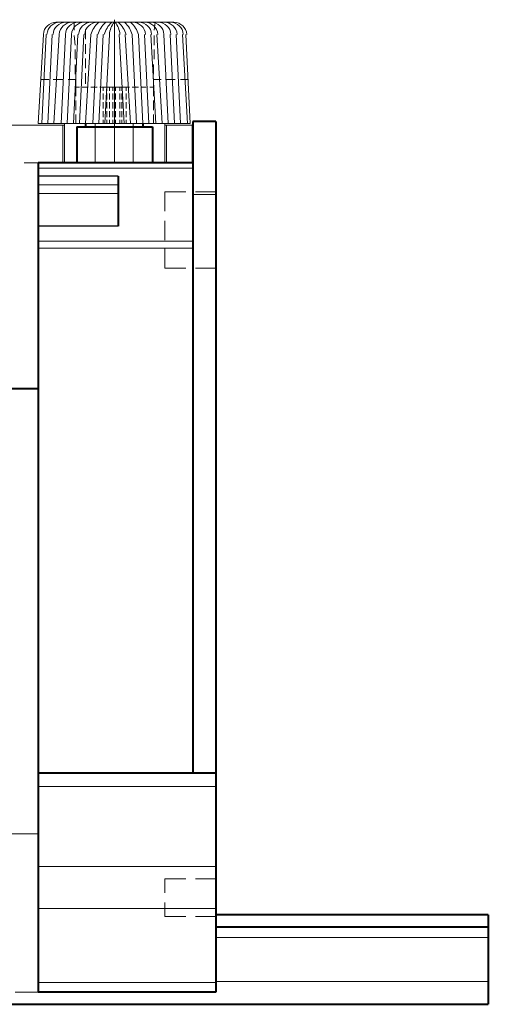
# Model space of a CAD drawing. Units: centimetres. Extents: x -7.6 to 8.6, y -12.8 to 11.
# Drawn here: x 4.1 to 6.4, y 6.3 to 11 of the extents above; entities that cross this region are included whole.
import ezdxf

# ---------------------------------------------------------------- set-up
doc = ezdxf.new("R2010")
doc.units = ezdxf.units.CM
doc.header["$MEASUREMENT"] = 0
doc.layers.add('03', color=7, linetype='Continuous')
doc.layers.add('COTAS', color=7, linetype='Continuous')

msp = doc.modelspace()

# ---------------------------------------------------------------- linework, layer by layer
at = {"layer": '03', "lineweight": 20}
for points in [[(4.29965, 11.0363), (4.267, 11.0363), (4.24006, 11.01074), (4.23836, 10.97813)], [(4.31659, 11.0363), (4.28393, 11.0363), (4.257, 11.01074), (4.25529, 10.97813)], [(4.34622, 11.0363), (4.31357, 11.0363), (4.28663, 11.01074), (4.28492, 10.97813)], [(4.8648, 11.0363), (4.8648, 11.0363), (4.29754, 11.0363), (4.29754, 11.0363)], [(4.37585, 11.0363), (4.3432, 11.0363), (4.31626, 11.01074), (4.31456, 10.97813)], [(4.40549, 11.0363), (4.37283, 11.0363), (4.3459, 11.01074), (4.34419, 10.97813)], [(4.43512, 11.0363), (4.40247, 11.0363), (4.37553, 11.01074), (4.37382, 10.97813)], [(4.46899, 11.0363), (4.43633, 11.0363), (4.4094, 11.01074), (4.40769, 10.97813)], [(4.49862, 11.0363), (4.46597, 11.0363), (4.43903, 11.01074), (4.43732, 10.97813)], [(4.50266, 11.03503), (4.48561, 11.01971), (4.47327, 10.99985), (4.4671, 10.97777)], [(4.58117, 11.049), (4.58117, 11.049), (4.58117, 10.77807), (4.58117, 10.77807)], [(4.58117, 11.0363), (4.58117, 11.0363), (4.58117, 10.54947), (4.58117, 10.54947)], [(4.69524, 10.97778), (4.68907, 10.99986), (4.67673, 11.01972), (4.65967, 11.03504)], [(4.72925, 10.97813), (4.72754, 11.01074), (4.70061, 11.0363), (4.66795, 11.0363)], [(4.75889, 10.97813), (4.75718, 11.01074), (4.73024, 11.0363), (4.69759, 11.0363)], [(4.78852, 10.97813), (4.78681, 11.01074), (4.75987, 11.0363), (4.72722, 11.0363)], [(4.81815, 10.97813), (4.81644, 11.01074), (4.78951, 11.0363), (4.75685, 11.0363)], [(4.85202, 10.97813), (4.85031, 11.01074), (4.82337, 11.0363), (4.79072, 11.0363)], [(4.88165, 10.97813), (4.87994, 11.01074), (4.85301, 11.0363), (4.82035, 11.0363)], [(4.91129, 10.97813), (4.90958, 11.01074), (4.88264, 11.0363), (4.84999, 11.0363)], [(4.92822, 10.97813), (4.92651, 11.01074), (4.89957, 11.0363), (4.86692, 11.0363)], [(4.21287, 10.54947), (4.21287, 10.54947), (4.23827, 10.97703), (4.23827, 10.97703)], [(4.2298, 10.54947), (4.2298, 10.54947), (4.25097, 10.97703), (4.25097, 10.97703)], [(4.25944, 10.54947), (4.25944, 10.54947), (4.2806, 10.97703), (4.2806, 10.97703)], [(4.28907, 10.54947), (4.28907, 10.54947), (4.31447, 10.97703), (4.31447, 10.97703)], [(4.32294, 10.54947), (4.32294, 10.54947), (4.3441, 10.97703), (4.3441, 10.97703)], [(4.35257, 10.54947), (4.35257, 10.54947), (4.37374, 10.97703), (4.37374, 10.97703)], [(4.3822, 10.54947), (4.3822, 10.54947), (4.40337, 10.97703), (4.40337, 10.97703)], [(4.41184, 10.54947), (4.41184, 10.54947), (4.433, 10.97703), (4.433, 10.97703)], [(4.44147, 10.54947), (4.44147, 10.54947), (4.46687, 10.97703), (4.46687, 10.97703)], [(4.71664, 10.54947), (4.71664, 10.54947), (4.69547, 10.97703), (4.69547, 10.97703)], [(4.74627, 10.54947), (4.74627, 10.54947), (4.7251, 10.97703), (4.7251, 10.97703)], [(4.78014, 10.54947), (4.78014, 10.54947), (4.75474, 10.97703), (4.75474, 10.97703)], [(4.80977, 10.54947), (4.80977, 10.54947), (4.78437, 10.97703), (4.78437, 10.97703)], [(4.8394, 10.54947), (4.8394, 10.54947), (4.81824, 10.97703), (4.81824, 10.97703)], [(4.86904, 10.54947), (4.86904, 10.54947), (4.84787, 10.97703), (4.84787, 10.97703)], [(4.89867, 10.54947), (4.89867, 10.54947), (4.8775, 10.97703), (4.8775, 10.97703)], [(4.93254, 10.54947), (4.93254, 10.54947), (4.90714, 10.97703), (4.90714, 10.97703)], [(4.94524, 10.54947), (4.94524, 10.54947), (4.92407, 10.97703), (4.92407, 10.97703)], [(4.58117, 10.7315), (4.58117, 10.7315), (4.58117, 10.68493), (4.58117, 10.68493)], [(4.58117, 10.63837), (4.58117, 10.63837), (4.58117, 10.3632), (4.58117, 10.3632)], [(4.94524, 10.54947), (4.94524, 10.54947), (4.21287, 10.54947), (4.21287, 10.54947)], [(4.3314, 10.541), (4.3314, 10.541), (4.3314, 10.35897), (4.3314, 10.35897)], [(4.33987, 10.54947), (4.33987, 10.54947), (4.33987, 10.35897), (4.33987, 10.35897)], [(4.48804, 10.54947), (4.48804, 10.54947), (4.48804, 10.35897), (4.48804, 10.35897)], [(4.67007, 10.54947), (4.67007, 10.54947), (4.67007, 10.35897), (4.67007, 10.35897)], [(4.82247, 10.54947), (4.82247, 10.54947), (4.82247, 10.35897), (4.82247, 10.35897)], [(4.9537, 10.541), (4.9537, 10.541), (4.82247, 10.541), (4.82247, 10.541)], [(4.83094, 10.541), (4.83094, 10.541), (4.83094, 10.35897), (4.83094, 10.35897)], [(4.9537, 10.541), (4.9537, 10.541), (4.9537, 10.35897), (4.9537, 10.35897)], [(4.9537, 10.35897), (4.9537, 10.35897), (4.82247, 10.35897), (4.82247, 10.35897)], [(4.95794, 10.33357), (4.95794, 10.33357), (4.21287, 10.33357), (4.21287, 10.33357)], [(4.5981, 10.25313), (4.5981, 10.25313), (4.21287, 10.25313), (4.21287, 10.25313)], [(4.95794, 9.9822), (4.95794, 9.9822), (4.21287, 9.9822), (4.21287, 9.9822)], [(4.95794, 9.94833), (4.95794, 9.94833), (4.21287, 9.94833), (4.21287, 9.94833)], [(4.21287, 9.54193), (4.21287, 9.54193), (4.21287, 6.3627), (4.21287, 6.3627)], [(5.068, 7.3533), (5.068, 7.3533), (4.21287, 7.3533), (4.21287, 7.3533)], [(6.38034, 6.62517), (6.38034, 6.62517), (5.068, 6.62517), (5.068, 6.62517)], [(6.38034, 6.4135), (6.38034, 6.4135), (5.068, 6.4135), (5.068, 6.4135)], [(4.1028, 6.3627), (4.1028, 6.3627), (4.21287, 6.3627), (4.21287, 6.3627)]]:
    msp.add_open_spline(points, degree=3, dxfattribs=at)
at = {"layer": '03', "lineweight": 9}
for points in [[(4.38644, 10.9982), (4.38644, 10.9982), (4.38644, 11.0363), (4.38644, 11.0363)], [(4.53653, 11.03503), (4.51947, 11.01971), (4.50714, 10.99985), (4.50096, 10.97777)], [(4.56616, 11.03503), (4.54911, 11.01971), (4.53677, 10.99985), (4.5306, 10.97777)], [(4.57954, 11.03676), (4.56582, 11.02016), (4.55761, 10.9997), (4.55605, 10.97822)], [(4.6063, 10.97823), (4.60473, 10.99971), (4.59651, 11.02017), (4.58279, 11.03676)], [(4.63598, 10.97778), (4.6298, 10.99986), (4.61746, 11.01972), (4.60041, 11.03504)], [(4.66561, 10.97778), (4.65943, 10.99986), (4.6471, 11.01972), (4.63004, 11.03504)], [(4.77167, 10.9982), (4.77167, 10.9982), (4.7759, 11.0363), (4.7759, 11.0363)], [(4.39067, 10.92623), (4.39067, 10.92623), (4.38644, 10.9728), (4.38644, 10.9728)], [(4.44147, 10.95587), (4.44147, 10.95587), (4.44147, 11.00243), (4.44147, 11.00243)], [(4.47534, 10.54947), (4.47534, 10.54947), (4.4965, 10.97703), (4.4965, 10.97703)], [(4.50497, 10.54947), (4.50497, 10.54947), (4.52614, 10.97703), (4.52614, 10.97703)], [(4.5346, 10.54947), (4.5346, 10.54947), (4.55577, 10.97703), (4.55577, 10.97703)], [(4.62774, 10.54947), (4.62774, 10.54947), (4.60234, 10.97703), (4.60234, 10.97703)], [(4.65737, 10.54947), (4.65737, 10.54947), (4.63197, 10.97703), (4.63197, 10.97703)], [(4.687, 10.54947), (4.687, 10.54947), (4.66584, 10.97703), (4.66584, 10.97703)], [(4.77167, 10.92623), (4.77167, 10.92623), (4.77167, 10.9728), (4.77167, 10.9728)], [(4.44147, 10.8839), (4.44147, 10.8839), (4.44147, 10.93047), (4.44147, 10.93047)], [(4.39067, 10.8585), (4.39067, 10.8585), (4.39067, 10.90507), (4.39067, 10.90507)], [(4.77167, 10.8585), (4.77167, 10.8585), (4.77167, 10.90507), (4.77167, 10.90507)], [(4.39067, 10.78653), (4.39067, 10.78653), (4.39067, 10.8331), (4.39067, 10.8331)], [(4.44147, 10.81617), (4.44147, 10.81617), (4.44147, 10.86273), (4.44147, 10.86273)], [(4.76744, 10.78653), (4.76744, 10.78653), (4.76744, 10.8331), (4.76744, 10.8331)], [(4.44147, 10.73997), (4.44147, 10.73997), (4.44147, 10.79077), (4.44147, 10.79077)], [(4.26367, 10.76113), (4.26367, 10.76113), (4.22557, 10.76113), (4.22557, 10.76113)], [(4.3314, 10.76113), (4.3314, 10.76113), (4.28484, 10.76113), (4.28484, 10.76113)], [(4.3949, 10.76113), (4.3949, 10.76113), (4.3568, 10.76113), (4.3568, 10.76113)], [(4.3949, 10.72303), (4.3949, 10.72303), (4.3949, 10.76537), (4.3949, 10.76537)], [(4.76744, 10.72303), (4.76744, 10.72303), (4.76744, 10.76537), (4.76744, 10.76537)], [(4.80554, 10.76113), (4.80554, 10.76113), (4.76744, 10.76113), (4.76744, 10.76113)], [(4.87327, 10.76113), (4.87327, 10.76113), (4.8267, 10.76113), (4.8267, 10.76113)], [(4.93677, 10.76113), (4.93677, 10.76113), (4.89867, 10.76113), (4.89867, 10.76113)], [(4.3949, 10.72303), (4.3949, 10.72303), (4.3949, 10.6807), (4.3949, 10.6807)], [(4.41184, 10.72303), (4.41184, 10.72303), (4.3949, 10.72303), (4.3949, 10.72303)], [(4.45417, 10.72303), (4.45417, 10.72303), (4.42454, 10.72303), (4.42454, 10.72303)], [(4.4965, 10.72303), (4.4965, 10.72303), (4.46687, 10.72303), (4.46687, 10.72303)], [(4.52614, 10.72303), (4.52614, 10.72303), (4.5092, 10.72303), (4.5092, 10.72303)], [(4.52614, 10.72303), (4.52614, 10.72303), (4.52614, 10.7061), (4.52614, 10.7061)], [(4.52614, 10.6934), (4.52614, 10.6934), (4.52614, 10.66377), (4.52614, 10.66377)], [(4.54307, 10.72303), (4.54307, 10.72303), (4.54307, 10.7061), (4.54307, 10.7061)], [(4.54307, 10.6934), (4.54307, 10.6934), (4.54307, 10.66377), (4.54307, 10.66377)], [(4.55577, 10.6934), (4.55577, 10.6934), (4.55577, 10.66377), (4.55577, 10.66377)], [(4.5727, 10.72303), (4.5727, 10.72303), (4.5727, 10.7061), (4.5727, 10.7061)], [(4.5727, 10.6934), (4.5727, 10.6934), (4.5727, 10.66377), (4.5727, 10.66377)], [(4.5854, 10.72303), (4.5854, 10.72303), (4.5854, 10.7061), (4.5854, 10.7061)], [(4.5854, 10.6934), (4.5854, 10.6934), (4.5854, 10.66377), (4.5854, 10.66377)], [(4.60657, 10.72303), (4.60657, 10.72303), (4.60657, 10.7061), (4.60657, 10.7061)], [(4.60657, 10.6934), (4.60657, 10.6934), (4.60657, 10.66377), (4.60657, 10.66377)], [(4.6362, 10.72303), (4.6362, 10.72303), (4.61504, 10.72303), (4.61504, 10.72303)], [(4.61504, 10.6934), (4.61504, 10.6934), (4.61504, 10.66377), (4.61504, 10.66377)], [(4.6362, 10.72303), (4.6362, 10.72303), (4.6362, 10.7061), (4.6362, 10.7061)], [(4.65314, 10.72303), (4.65314, 10.72303), (4.6362, 10.72303), (4.6362, 10.72303)], [(4.6362, 10.6934), (4.6362, 10.6934), (4.6362, 10.66377), (4.6362, 10.66377)], [(4.69547, 10.72303), (4.69547, 10.72303), (4.66584, 10.72303), (4.66584, 10.72303)], [(4.73357, 10.72303), (4.73357, 10.72303), (4.70817, 10.72303), (4.70817, 10.72303)], [(4.76744, 10.72303), (4.76744, 10.72303), (4.7505, 10.72303), (4.7505, 10.72303)], [(4.76744, 10.72303), (4.76744, 10.72303), (4.76744, 10.6807), (4.76744, 10.6807)], [(4.3949, 10.65953), (4.3949, 10.65953), (4.3949, 10.61297), (4.3949, 10.61297)], [(4.52614, 10.65107), (4.52614, 10.65107), (4.52614, 10.62143), (4.52614, 10.62143)], [(4.54307, 10.65107), (4.54307, 10.65107), (4.54307, 10.62143), (4.54307, 10.62143)], [(4.55577, 10.65107), (4.55577, 10.65107), (4.55577, 10.62143), (4.55577, 10.62143)], [(4.5727, 10.65107), (4.5727, 10.65107), (4.5727, 10.62143), (4.5727, 10.62143)], [(4.5854, 10.65107), (4.5854, 10.65107), (4.5854, 10.62143), (4.5854, 10.62143)], [(4.60657, 10.65107), (4.60657, 10.65107), (4.60657, 10.62143), (4.60657, 10.62143)], [(4.61504, 10.65107), (4.61504, 10.65107), (4.61504, 10.62143), (4.61504, 10.62143)], [(4.6362, 10.65107), (4.6362, 10.65107), (4.6362, 10.62143), (4.6362, 10.62143)], [(4.76744, 10.65953), (4.76744, 10.65953), (4.76744, 10.61297), (4.76744, 10.61297)], [(4.3949, 10.5918), (4.3949, 10.5918), (4.3949, 10.54947), (4.3949, 10.54947)], [(4.52614, 10.60873), (4.52614, 10.60873), (4.52614, 10.5791), (4.52614, 10.5791)], [(4.54307, 10.60873), (4.54307, 10.60873), (4.54307, 10.5791), (4.54307, 10.5791)], [(4.55577, 10.60873), (4.55577, 10.60873), (4.55577, 10.5791), (4.55577, 10.5791)], [(4.5727, 10.60873), (4.5727, 10.60873), (4.5727, 10.5791), (4.5727, 10.5791)], [(4.5854, 10.60873), (4.5854, 10.60873), (4.5854, 10.5791), (4.5854, 10.5791)], [(4.60657, 10.60873), (4.60657, 10.60873), (4.60657, 10.5791), (4.60657, 10.5791)], [(4.61504, 10.60873), (4.61504, 10.60873), (4.61504, 10.5791), (4.61504, 10.5791)], [(4.6362, 10.60873), (4.6362, 10.60873), (4.6362, 10.5791), (4.6362, 10.5791)], [(4.76744, 10.5918), (4.76744, 10.5918), (4.76744, 10.54947), (4.76744, 10.54947)], [(4.52614, 10.5664), (4.52614, 10.5664), (4.52614, 10.54947), (4.52614, 10.54947)], [(4.54307, 10.5664), (4.54307, 10.5664), (4.54307, 10.54947), (4.54307, 10.54947)], [(4.55577, 10.5664), (4.55577, 10.5664), (4.55577, 10.54947), (4.55577, 10.54947)], [(4.5727, 10.5664), (4.5727, 10.5664), (4.5727, 10.54947), (4.5727, 10.54947)], [(4.5854, 10.5664), (4.5854, 10.5664), (4.5854, 10.54947), (4.5854, 10.54947)], [(4.60657, 10.5664), (4.60657, 10.5664), (4.60657, 10.54947), (4.60657, 10.54947)], [(4.61504, 10.5664), (4.61504, 10.5664), (4.61504, 10.54947), (4.61504, 10.54947)], [(4.6362, 10.5664), (4.6362, 10.5664), (4.6362, 10.54947), (4.6362, 10.54947)], [(4.5981, 10.2108), (4.5981, 10.2108), (4.21287, 10.2108), (4.21287, 10.2108)], [(4.82247, 10.21927), (4.82247, 10.21927), (4.92407, 10.21927), (4.92407, 10.21927)], [(4.82247, 10.21927), (4.82247, 10.21927), (4.82247, 10.12613), (4.82247, 10.12613)], [(5.068, 10.20657), (5.068, 10.20657), (4.95794, 10.20657), (4.95794, 10.20657)], [(4.97064, 10.21927), (4.97064, 10.21927), (5.068, 10.21927), (5.068, 10.21927)], [(4.82247, 10.07957), (4.82247, 10.07957), (4.82247, 9.98643), (4.82247, 9.98643)], [(4.82247, 9.9441), (4.82247, 9.9441), (4.82247, 9.85097), (4.82247, 9.85097)], [(4.82247, 9.85097), (4.82247, 9.85097), (4.92407, 9.85097), (4.92407, 9.85097)], [(4.97064, 9.85097), (4.97064, 9.85097), (5.068, 9.85097), (5.068, 9.85097)], [(5.068, 6.96807), (5.068, 6.96807), (4.21287, 6.96807), (4.21287, 6.96807)], [(4.82247, 6.9088), (4.82247, 6.9088), (4.92407, 6.9088), (4.92407, 6.9088)], [(4.82247, 6.9088), (4.82247, 6.9088), (4.82247, 6.84107), (4.82247, 6.84107)], [(4.97064, 6.9088), (4.97064, 6.9088), (5.068, 6.9088), (5.068, 6.9088)], [(4.82247, 6.7945), (4.82247, 6.7945), (4.82247, 6.72677), (4.82247, 6.72677)], [(5.068, 6.76487), (5.068, 6.76487), (4.21287, 6.76487), (4.21287, 6.76487)], [(4.82247, 6.72677), (4.82247, 6.72677), (4.92407, 6.72677), (4.92407, 6.72677)], [(4.97064, 6.72677), (4.97064, 6.72677), (5.068, 6.72677), (5.068, 6.72677)], [(5.068, 6.40927), (5.068, 6.40927), (4.21287, 6.40927), (4.21287, 6.40927)]]:
    msp.add_open_spline(points, degree=3, dxfattribs=at)
for points, knots in [([(4.55577, 10.7061), (4.55577, 10.7061), (4.55577, 10.72303), (4.55577, 10.72303), (4.55577, 10.72303), (4.55577, 10.72303), (4.54307, 10.72303), (4.54307, 10.72303), (4.54307, 10.72303), (4.54307, 10.72303), (4.52614, 10.72303), (4.52614, 10.72303)], [0, 0, 0, 0, 0.25, 0.25, 0.25, 0.25, 0.5, 0.5, 0.5, 0.5, 1, 1, 1, 1]), ([(4.5854, 10.72303), (4.5854, 10.72303), (4.5727, 10.72303), (4.5727, 10.72303), (4.5727, 10.72303), (4.5727, 10.72303), (4.55577, 10.72303), (4.55577, 10.72303)], [0, 0, 0, 0, 0.3333333, 0.3333333, 0.3333333, 0.3333333, 1, 1, 1, 1]), ([(4.61504, 10.7061), (4.61504, 10.7061), (4.61504, 10.72303), (4.61504, 10.72303), (4.61504, 10.72303), (4.61504, 10.72303), (4.60657, 10.72303), (4.60657, 10.72303), (4.60657, 10.72303), (4.60657, 10.72303), (4.5854, 10.72303), (4.5854, 10.72303)], [0, 0, 0, 0, 0.25, 0.25, 0.25, 0.25, 0.5, 0.5, 0.5, 0.5, 1, 1, 1, 1])]:
    msp.add_open_spline(points, degree=3, knots=knots, dxfattribs=at)
at = {"layer": '03', "lineweight": 40}
for points in [[(4.44147, 10.54947), (4.44147, 10.54947), (4.44147, 10.53253), (4.44147, 10.53253)], [(4.71664, 10.54947), (4.71664, 10.54947), (4.71664, 10.53253), (4.71664, 10.53253)], [(4.95794, 10.55793), (4.95794, 10.55793), (4.95794, 7.4168), (4.95794, 7.4168)], [(4.95794, 10.55793), (4.95794, 10.55793), (4.95794, 10.35897), (4.95794, 10.35897)], [(5.068, 10.55793), (5.068, 10.55793), (4.95794, 10.55793), (4.95794, 10.55793)], [(5.068, 10.55793), (5.068, 10.55793), (5.068, 6.3627), (5.068, 6.3627)], [(4.39914, 10.53253), (4.39914, 10.53253), (4.7632, 10.53253), (4.7632, 10.53253)], [(4.39914, 10.53253), (4.39914, 10.53253), (4.39914, 10.35897), (4.39914, 10.35897)], [(4.7632, 10.53253), (4.7632, 10.53253), (4.7632, 10.35897), (4.7632, 10.35897)], [(4.21287, 10.35897), (4.21287, 10.35897), (4.21287, 6.3627), (4.21287, 6.3627)], [(4.33987, 10.35897), (4.33987, 10.35897), (4.21287, 10.35897), (4.21287, 10.35897)], [(4.95794, 10.35897), (4.95794, 10.35897), (4.21287, 10.35897), (4.21287, 10.35897)], [(4.95794, 10.35897), (4.95794, 10.35897), (4.82247, 10.35897), (4.82247, 10.35897)], [(4.5981, 10.29547), (4.5981, 10.29547), (4.5981, 10.05417), (4.5981, 10.05417)], [(3.4805, 9.271), (3.4805, 9.271), (4.21287, 9.271), (4.21287, 9.271)], [(5.068, 7.4168), (5.068, 7.4168), (4.21287, 7.4168), (4.21287, 7.4168)], [(6.38034, 6.73523), (6.38034, 6.73523), (5.068, 6.73523), (5.068, 6.73523)], [(6.38034, 6.73523), (6.38034, 6.73523), (6.38034, 6.30343), (6.38034, 6.30343)], [(6.38034, 6.67597), (6.38034, 6.67597), (5.068, 6.67597), (5.068, 6.67597)], [(5.068, 6.3627), (5.068, 6.3627), (4.21287, 6.3627), (4.21287, 6.3627)]]:
    msp.add_open_spline(points, degree=3, dxfattribs=at)
at = {"layer": '03', "lineweight": 30}
for points in [[(4.5981, 10.29547), (4.5981, 10.29547), (4.21287, 10.29547), (4.21287, 10.29547)], [(4.5981, 10.05417), (4.5981, 10.05417), (4.21287, 10.05417), (4.21287, 10.05417)]]:
    msp.add_open_spline(points, degree=3, dxfattribs=at)
at = {"layer": 'COTAS', "lineweight": 20}
for points in [[(-3.77966, 10.541), (-3.77966, 10.541), (4.33987, 10.541), (4.33987, 10.541)], [(4.14514, 10.35897), (4.14514, 10.35897), (4.33987, 10.35897), (4.33987, 10.35897)], [(-3.65266, 7.1247), (-3.65266, 7.1247), (4.21287, 7.1247), (4.21287, 7.1247)]]:
    msp.add_open_spline(points, degree=3, dxfattribs=at)
at = {"layer": 'COTAS', "lineweight": 40}
msp.add_open_spline([(-5.8159, 6.30343), (-5.8159, 6.30343), (6.38034, 6.30343), (6.38034, 6.30343)], degree=3, dxfattribs=at)

doc.saveas('drawing.dxf')
